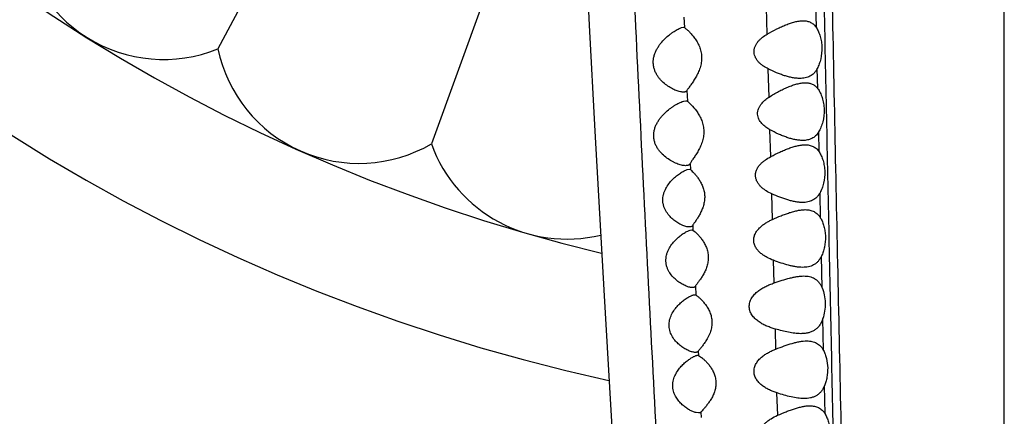
# Model space of a CAD drawing. Units: inches. Extents: x 7.1 to 14.8, y 0.2 to 18.3.
# Drawn here: x 10.3 to 10.9, y 2.8 to 3.1 of the extents above; entities that cross this region are included whole.
import ezdxf

# ---------------------------------------------------------------- set-up
doc = ezdxf.new("R2010")
doc.units = ezdxf.units.IN
doc.header["$LTSCALE"] = 1.21
doc.header["$MEASUREMENT"] = 0
doc.layers.get('0').update_dxf_attribs({"linetype": 'CONTINUOUS'})

msp = doc.modelspace()

# ---------------------------------------------------------------- linework, layer by layer
at = {"color": 9, "linetype": 'Continuous'}
for p, q in [((10.93769, 1.47696), (10.93769, 4.46312)), ((10.77337, 3.09512), (10.77283, 3.11358)), ((10.80743, 3.09951), (10.80705, 3.11737)), ((10.71557, 3.10698), (10.71587, 3.0997)), ((10.77461, 3.05143), (10.77403, 3.07097)), ((10.80832, 3.05727), (10.80802, 3.07129)), ((10.71768, 3.05603), (10.718, 3.04853)), ((10.77577, 3.01018), (10.77521, 3.02877)), ((10.80928, 3.01347), (10.80898, 3.02727)), ((10.71982, 3.00528), (10.72, 3.00111)), ((10.77698, 2.96658), (10.77643, 2.98436)), ((10.81029, 2.96754), (10.80991, 2.98511)), ((10.72166, 2.96247), (10.72181, 2.95917)), ((10.77817, 2.92256), (10.77768, 2.93822)), ((10.81139, 2.91908), (10.8109, 2.94111)), ((10.7235, 2.92029), (10.72377, 2.91421)), ((10.81239, 2.87559), (10.8119, 2.89782)), ((10.77938, 2.87671), (10.77894, 2.89057)), ((10.72548, 2.87517), (10.72561, 2.87228)), ((10.8134, 2.83176), (10.81297, 2.8512)), ((10.78057, 2.83075), (10.78008, 2.8463)), ((10.72736, 2.83299), (10.72752, 2.82924))]:
    msp.add_line(p, q, dxfattribs=at)
at = {"color": 7, "linetype": 'Continuous'}
for p, q in [((10.44276, 3.17954), (10.39243, 3.08487)), ((10.64615, 3.17262), (10.64989, 3.10135)), ((10.57713, 3.11972), (10.54045, 3.01896)), ((10.64989, 3.10135), (10.65388, 3.02787)), ((10.71397, 3.09965), (10.71518, 3.09987)), ((10.71518, 3.09987), (10.71587, 3.0997)), ((10.71587, 3.0997), (10.71666, 3.09911)), ((10.71551, 3.04867), (10.71688, 3.04887)), ((10.65388, 3.02787), (10.66033, 2.91356)), ((10.71783, 3.00115), (10.7191, 3.00137)), ((10.7191, 3.00137), (10.72, 3.00111)), ((10.72, 3.00111), (10.72075, 3.00046)), ((10.71978, 2.95915), (10.72102, 2.95937)), ((10.72102, 2.95937), (10.72181, 2.95917)), ((10.72181, 2.95917), (10.72259, 2.95857)), ((10.66033, 2.91356), (10.66731, 2.79446)), ((10.72307, 2.91437), (10.72377, 2.91421)), ((10.72377, 2.91421), (10.72457, 2.91366)), ((10.72512, 2.87237), (10.72561, 2.87228)), ((10.72561, 2.87228), (10.72774, 2.87088)), ((10.72816, 2.8339), (10.72736, 2.83299)), ((10.72563, 2.83237), (10.72396, 2.83259))]:
    msp.add_line(p, q, dxfattribs=at)
msp.add_circle((10.93769, 4.11037), 3.875, dxfattribs=at)
at = {"color": 9, "linetype": 'Continuous'}
for radius in [3.625, 3.40792, 3.19092, 2.97392]:
    msp.add_circle((10.93769, 4.11037), radius, dxfattribs=at)
msp.add_arc((10.93769, 4.11037), 2.75684, 273.46676, 266.53323, dxfattribs=at)
at = {"color": 7, "linetype": 'Continuous'}
for centre, radius, start, end in [((10.93769, 4.11037), 1.285, 282.31715, 257.68287), ((10.93769, 4.11037), 1.2, 283.4552, 256.54479), ((10.35478, 3.17751), 0.1, 183.88606, 292.11394), ((10.49028, 3.10547), 0.1, 191.88606, 300.11394), ((10.63449, 3.05298), 0.1, 199.88606, 283.56823)]:
    msp.add_arc(centre, radius, start, end, dxfattribs=at)
at = {"color": 9, "linetype": 'Continuous'}
for points, knots in [([(10.7942, 4.42673), (10.79439, 4.42566), (10.79476, 4.42335), (10.79527, 4.41963), (10.79577, 4.41539), (10.79647, 4.40878), (10.79732, 4.39936), (10.79829, 4.38669), (10.79926, 4.37217), (10.80022, 4.35569), (10.80113, 4.33711), (10.80199, 4.31627), (10.80276, 4.29301), (10.80343, 4.2671), (10.804, 4.23835), (10.80445, 4.2066), (10.80483, 4.17189), (10.80516, 4.13447), (10.80545, 4.09467), (10.80574, 4.05285), (10.80605, 4.00928), (10.8065, 3.94839), (10.80717, 3.86948), (10.80815, 3.77215), (10.80971, 3.63754), (10.81162, 3.50074), (10.81384, 3.3625), (10.81567, 3.25783), (10.81763, 3.15286), (10.81971, 3.04774), (10.82189, 2.94255), (10.82413, 2.83736), (10.82642, 2.73222), (10.82874, 2.62719), (10.83112, 2.52227), (10.83316, 2.43494), (10.83484, 2.36515), (10.83613, 2.31287), (10.83744, 2.26065), (10.83877, 2.20847), (10.84013, 2.15635), (10.84152, 2.10431), (10.84293, 2.05239), (10.84436, 2.00065), (10.84579, 1.94919), (10.84723, 1.89811), (10.84867, 1.84756), (10.85014, 1.7977), (10.85161, 1.74873), (10.85309, 1.70093), (10.85457, 1.65471), (10.8556, 1.62447), (10.85611, 1.6097)], [0, 0, 0, 0, 0.001154, 0.002491, 0.004006, 0.005694, 0.009566, 0.014072, 0.019222, 0.02506, 0.031645, 0.039027, 0.047262, 0.05643, 0.066614, 0.077881, 0.090233, 0.103562, 0.117725, 0.132603, 0.148091, 0.164104, 0.197427, 0.232099, 0.267731, 0.340742, 0.377746, 0.41492, 0.452192, 0.489515, 0.526858, 0.564201, 0.601525, 0.638812, 0.676053, 0.713243, 0.731815, 0.750372, 0.768912, 0.787434, 0.805937, 0.824416, 0.842856, 0.861233, 0.879516, 0.897665, 0.91563, 0.933354, 0.950771, 0.96779, 0.98427, 1, 1, 1, 1]), ([(10.78673, 4.4189), (10.78687, 4.41806), (10.78714, 4.41629), (10.78767, 4.41233), (10.78831, 4.4066), (10.78906, 4.39885), (10.78982, 4.38995), (10.79059, 4.37993), (10.79169, 4.36428), (10.79307, 4.34158), (10.79458, 4.31024), (10.79565, 4.28052), (10.7964, 4.25358), (10.79691, 4.23076), (10.79735, 4.20608), (10.79773, 4.17954), (10.79807, 4.15125), (10.79849, 4.1105), (10.79897, 4.05643), (10.79955, 3.98841), (10.80021, 3.91686), (10.80097, 3.84252), (10.80185, 3.766), (10.80284, 3.68781), (10.80395, 3.60837), (10.80516, 3.52801), (10.80692, 3.41971), (10.80888, 3.31088), (10.81098, 3.20169), (10.81318, 3.09213), (10.81545, 2.98248), (10.81776, 2.87281), (10.8195, 2.79057), (10.82126, 2.70837), (10.82302, 2.62623), (10.82481, 2.54417), (10.82665, 2.4622), (10.82853, 2.38033), (10.82982, 2.32578), (10.83047, 2.29853)], [0, 0, 0, 0, 0.001192, 0.002534, 0.005656, 0.009339, 0.013557, 0.018289, 0.023547, 0.035754, 0.050451, 0.067924, 0.077823, 0.088568, 0.100204, 0.112735, 0.126107, 0.140226, 0.170371, 0.202586, 0.236435, 0.271579, 0.307739, 0.344672, 0.382182, 0.420113, 0.458346, 0.535381, 0.574066, 0.612811, 0.690383, 0.72918, 0.767969, 0.806736, 0.845472, 0.88417, 0.922828, 0.96144, 1, 1, 1, 1]), ([(10.68104, 3.12032), (10.68277, 3.08388), (10.68631, 3.01098), (10.69186, 2.90166), (10.69663, 2.81061), (10.7005, 2.73788), (10.7034, 2.68344), (10.70632, 2.6291), (10.70925, 2.57485), (10.71219, 2.52067), (10.71611, 2.4486), (10.72106, 2.35874), (10.72512, 2.28692), (10.72718, 2.25108)], [0, 0, 0, 0, 0.125735, 0.251548, 0.377235, 0.439963, 0.502584, 0.565099, 0.627516, 0.689844, 0.752087, 0.87628, 1, 1, 1, 1])]:
    msp.add_open_spline(points, degree=3, knots=knots, dxfattribs=at)
at = {"color": 7, "linetype": 'Continuous'}
for points, knots in [([(10.71505, 3.05487), (10.71462, 3.05487), (10.71372, 3.05495), (10.71232, 3.05525), (10.71084, 3.05572), (10.70928, 3.05633), (10.70769, 3.05709), (10.70549, 3.05831), (10.70274, 3.06018), (10.70019, 3.06247), (10.69832, 3.06463), (10.69702, 3.06645), (10.6959, 3.06846), (10.69502, 3.07066), (10.69444, 3.07302), (10.69423, 3.07549), (10.69441, 3.07797), (10.69495, 3.0804), (10.69579, 3.08271), (10.69687, 3.08488), (10.69812, 3.08688), (10.69994, 3.0893), (10.7024, 3.09198), (10.70504, 3.09429), (10.70715, 3.09589), (10.70867, 3.09694), (10.71013, 3.09786), (10.7115, 3.09862), (10.71277, 3.09923), (10.71359, 3.09954), (10.71397, 3.09965)], [0, 0, 0, 0, 0.019797, 0.042004, 0.066268, 0.092281, 0.119782, 0.148569, 0.209364, 0.273938, 0.307618, 0.342253, 0.377895, 0.41457, 0.452213, 0.490601, 0.529337, 0.567968, 0.606124, 0.643578, 0.68021, 0.715959, 0.784592, 0.848955, 0.87921, 0.9079, 0.934739, 0.959356, 0.981289, 1, 1, 1, 1]), ([(10.77336, 3.09512), (10.7755, 3.09638), (10.77874, 3.09813), (10.7831, 3.10021), (10.78627, 3.10157), (10.78938, 3.10272), (10.7924, 3.10361), (10.79531, 3.10421), (10.79722, 3.10437), (10.79815, 3.10437)], [0, 0, 0, 0, 0.278851, 0.412935, 0.542481, 0.666713, 0.784791, 0.896013, 1, 1, 1, 1]), ([(10.79815, 3.10437), (10.79907, 3.10437), (10.80045, 3.10425), (10.8022, 3.10378), (10.80343, 3.10328), (10.80457, 3.1026), (10.80563, 3.10174), (10.8066, 3.10071), (10.80716, 3.09993), (10.80743, 3.09951)], [0, 0, 0, 0, 0.25249, 0.373906, 0.493789, 0.614104, 0.737108, 0.865119, 1, 1, 1, 1]), ([(10.80743, 3.09951), (10.80798, 3.09864), (10.80899, 3.0967), (10.81015, 3.09345), (10.81094, 3.08979), (10.81138, 3.08456), (10.81087, 3.07931), (10.80947, 3.07448), (10.80854, 3.0723), (10.80802, 3.07129)], [0, 0, 0, 0, 0.105169, 0.222948, 0.351388, 0.486904, 0.758195, 0.884556, 1, 1, 1, 1]), ([(10.71666, 3.09911), (10.71688, 3.09894), (10.71735, 3.09854), (10.7184, 3.09761), (10.71986, 3.09618), (10.72168, 3.09414), (10.72352, 3.09171), (10.72524, 3.08889), (10.72668, 3.08568), (10.72763, 3.0821), (10.72793, 3.07829), (10.72752, 3.07447), (10.7265, 3.07085), (10.72507, 3.06752), (10.72342, 3.06452), (10.72172, 3.06187), (10.72032, 3.05989), (10.7193, 3.05847), (10.71866, 3.05755), (10.71812, 3.05676), (10.71781, 3.05626), (10.71768, 3.05603)], [0, 0, 0, 0, 0.017122, 0.037397, 0.085559, 0.141608, 0.20372, 0.270826, 0.342293, 0.417485, 0.495196, 0.573448, 0.650181, 0.723908, 0.793579, 0.858091, 0.915835, 0.94143, 0.964309, 0.984, 1, 1, 1, 1]), ([(10.77405, 3.07097), (10.77289, 3.07155), (10.77119, 3.07251), (10.7691, 3.07406), (10.76763, 3.07538), (10.76632, 3.07688), (10.76523, 3.07858), (10.76446, 3.08048), (10.76412, 3.08253), (10.76426, 3.08463), (10.76487, 3.08664), (10.76585, 3.08848), (10.76708, 3.09013), (10.76849, 3.0916), (10.77053, 3.09334), (10.77221, 3.09445), (10.77336, 3.09512)], [0, 0, 0, 0, 0.120512, 0.181067, 0.241978, 0.303434, 0.36567, 0.428897, 0.493106, 0.557894, 0.622633, 0.68687, 0.750466, 0.813473, 0.876002, 1, 1, 1, 1]), ([(10.796, 3.06437), (10.79516, 3.06437), (10.79342, 3.06447), (10.7908, 3.06487), (10.7881, 3.06548), (10.78535, 3.06628), (10.78256, 3.06724), (10.77875, 3.06873), (10.77592, 3.07003), (10.77405, 3.07097)], [0, 0, 0, 0, 0.109933, 0.22484, 0.344458, 0.468459, 0.596436, 0.727992, 1, 1, 1, 1]), ([(10.80802, 3.07129), (10.80772, 3.07069), (10.80705, 3.06956), (10.80584, 3.06807), (10.80448, 3.06684), (10.80298, 3.06588), (10.80137, 3.06517), (10.79905, 3.06452), (10.79723, 3.06437), (10.796, 3.06437)], [0, 0, 0, 0, 0.137781, 0.267272, 0.390599, 0.510488, 0.629532, 0.749924, 1, 1, 1, 1]), ([(10.7746, 3.05143), (10.77674, 3.05281), (10.78, 3.05471), (10.78441, 3.05694), (10.78763, 3.05839), (10.79079, 3.05961), (10.79385, 3.06056), (10.79681, 3.0612), (10.79876, 3.06137), (10.7997, 3.06137)], [0, 0, 0, 0, 0.279707, 0.414087, 0.543802, 0.668039, 0.785917, 0.8967, 1, 1, 1, 1]), ([(10.7997, 3.06137), (10.80054, 3.06137), (10.8018, 3.06127), (10.8034, 3.06087), (10.80453, 3.06044), (10.8056, 3.05987), (10.8066, 3.05916), (10.80752, 3.05829), (10.80807, 3.05762), (10.80832, 3.05727)], [0, 0, 0, 0, 0.254399, 0.376958, 0.497832, 0.618654, 0.741326, 0.867861, 1, 1, 1, 1]), ([(10.71768, 3.05603), (10.71763, 3.05593), (10.7175, 3.05574), (10.71718, 3.05541), (10.71665, 3.0551), (10.71589, 3.0549), (10.71534, 3.05487), (10.71505, 3.05487)], [0, 0, 0, 0, 0.112608, 0.224114, 0.454826, 0.710938, 1, 1, 1, 1]), ([(10.80832, 3.05727), (10.80897, 3.0564), (10.81016, 3.05439), (10.81152, 3.05097), (10.81247, 3.04704), (10.813, 3.04138), (10.81236, 3.03569), (10.81069, 3.03056), (10.80958, 3.02829), (10.80897, 3.02727)], [0, 0, 0, 0, 0.103294, 0.220506, 0.349749, 0.487058, 0.761031, 0.886794, 1, 1, 1, 1]), ([(10.7167, 3.00387), (10.71624, 3.00387), (10.71527, 3.00395), (10.71378, 3.00425), (10.7122, 3.00471), (10.71055, 3.00532), (10.70886, 3.00607), (10.70655, 3.00727), (10.70366, 3.00912), (10.70096, 3.01139), (10.69897, 3.01354), (10.69759, 3.01536), (10.69638, 3.01738), (10.69541, 3.0196), (10.69477, 3.02199), (10.69451, 3.0245), (10.69467, 3.02704), (10.69523, 3.02952), (10.69611, 3.03186), (10.69725, 3.03404), (10.69857, 3.03605), (10.70049, 3.03848), (10.70309, 3.04114), (10.70588, 3.04342), (10.70811, 3.04499), (10.70973, 3.04602), (10.7113, 3.04692), (10.71279, 3.04767), (10.71418, 3.04826), (10.71508, 3.04856), (10.71551, 3.04867)], [0, 0, 0, 0, 0.020741, 0.043709, 0.068564, 0.095018, 0.12283, 0.151805, 0.212671, 0.276962, 0.310384, 0.344685, 0.379928, 0.416156, 0.453329, 0.491239, 0.529496, 0.567636, 0.605288, 0.642235, 0.678378, 0.713678, 0.781594, 0.845614, 0.875892, 0.904766, 0.931982, 0.957215, 0.980051, 1, 1, 1, 1]), ([(10.71688, 3.04887), (10.71699, 3.04887), (10.71721, 3.04886), (10.71751, 3.0488), (10.71778, 3.04869), (10.71793, 3.04859), (10.718, 3.04853)], [0, 0, 0, 0, 0.287619, 0.546287, 0.780958, 1, 1, 1, 1]), ([(10.718, 3.04853), (10.71835, 3.04822), (10.71922, 3.04742), (10.72139, 3.04529), (10.72377, 3.04252), (10.72605, 3.03909), (10.72764, 3.03598), (10.72883, 3.03249), (10.72943, 3.02869), (10.7293, 3.02478), (10.72849, 3.02101), (10.72719, 3.01751), (10.72561, 3.01435), (10.72392, 3.01154), (10.72252, 3.00944), (10.72149, 3.00793), (10.72083, 3.00694), (10.72027, 3.00608), (10.71995, 3.00553), (10.71982, 3.00528)], [0, 0, 0, 0, 0.028937, 0.071928, 0.185328, 0.251505, 0.32252, 0.397698, 0.476044, 0.555747, 0.63456, 0.710665, 0.782819, 0.849878, 0.910266, 0.937227, 0.9615, 0.982601, 1, 1, 1, 1]), ([(10.77523, 3.02877), (10.7742, 3.02934), (10.7722, 3.03061), (10.76996, 3.03259), (10.76846, 3.03447), (10.76753, 3.03606), (10.76688, 3.03781), (10.76659, 3.03968), (10.76671, 3.04158), (10.76721, 3.04341), (10.76804, 3.04511), (10.76944, 3.04715), (10.7716, 3.04934), (10.77358, 3.05078), (10.7746, 3.05143)], [0, 0, 0, 0, 0.120592, 0.242194, 0.303831, 0.366228, 0.429536, 0.493692, 0.558333, 0.622931, 0.687093, 0.75067, 0.876053, 1, 1, 1, 1]), ([(10.79785, 3.02137), (10.79697, 3.02137), (10.79519, 3.02148), (10.79248, 3.02192), (10.7897, 3.02261), (10.78686, 3.0235), (10.78397, 3.02457), (10.78004, 3.02624), (10.77714, 3.0277), (10.77523, 3.02877)], [0, 0, 0, 0, 0.108923, 0.223157, 0.342473, 0.466489, 0.594721, 0.726699, 1, 1, 1, 1]), ([(10.80897, 3.02727), (10.80867, 3.02676), (10.80802, 3.02579), (10.80687, 3.02453), (10.8056, 3.02348), (10.80421, 3.02267), (10.80273, 3.02206), (10.80116, 3.02165), (10.79953, 3.02141), (10.79841, 3.02137), (10.79785, 3.02137)], [0, 0, 0, 0, 0.135141, 0.263129, 0.38605, 0.506352, 0.626283, 0.747721, 0.872032, 1, 1, 1, 1]), ([(10.77575, 3.01017), (10.77783, 3.01127), (10.78096, 3.01283), (10.78515, 3.01468), (10.7882, 3.01589), (10.79119, 3.01691), (10.7941, 3.0177), (10.79691, 3.01823), (10.79876, 3.01837), (10.79965, 3.01837)], [0, 0, 0, 0, 0.277249, 0.410711, 0.539855, 0.664001, 0.782422, 0.894529, 1, 1, 1, 1]), ([(10.79965, 3.01837), (10.80061, 3.01837), (10.80203, 3.01825), (10.80384, 3.01778), (10.80511, 3.01727), (10.8063, 3.01659), (10.80741, 3.01573), (10.80841, 3.01469), (10.809, 3.01389), (10.80928, 3.01347)], [0, 0, 0, 0, 0.25341, 0.375248, 0.495451, 0.615863, 0.738628, 0.866016, 1, 1, 1, 1]), ([(10.80928, 3.01347), (10.80985, 3.0126), (10.8109, 3.01064), (10.8121, 3.00737), (10.81293, 3.00368), (10.8134, 2.99841), (10.81286, 2.99312), (10.81141, 2.98828), (10.81044, 2.98611), (10.80991, 2.98511)], [0, 0, 0, 0, 0.105772, 0.223967, 0.352692, 0.488369, 0.759331, 0.885188, 1, 1, 1, 1]), ([(10.71982, 3.00528), (10.71976, 3.00515), (10.71962, 3.00492), (10.71934, 3.00463), (10.71901, 3.00438), (10.71848, 3.00411), (10.71771, 3.00391), (10.71705, 3.00387), (10.7167, 3.00387)], [0, 0, 0, 0, 0.113094, 0.22466, 0.337957, 0.455752, 0.71155, 1, 1, 1, 1]), ([(10.77646, 2.98436), (10.77516, 2.98495), (10.77325, 2.98595), (10.77087, 2.98756), (10.76919, 2.98895), (10.76768, 2.99055), (10.76642, 2.99239), (10.76566, 2.99412), (10.76531, 2.99559), (10.76518, 2.99674), (10.7652, 2.9979), (10.76541, 2.99943), (10.76602, 3.00126), (10.76717, 3.00324), (10.7686, 3.005), (10.77023, 3.00654), (10.77256, 3.00835), (10.77445, 3.00949), (10.77575, 3.01017)], [0, 0, 0, 0, 0.12071, 0.181332, 0.242291, 0.303791, 0.366096, 0.429455, 0.461604, 0.493991, 0.52652, 0.559094, 0.623878, 0.687998, 0.75138, 0.814138, 0.876422, 1, 1, 1, 1]), ([(10.71922, 2.96137), (10.71885, 2.96137), (10.71806, 2.96144), (10.71684, 2.96171), (10.71554, 2.96212), (10.71419, 2.96267), (10.7128, 2.96334), (10.71089, 2.96443), (10.7085, 2.96609), (10.70579, 2.96856), (10.7038, 2.97108), (10.70249, 2.9734), (10.70169, 2.97533), (10.70114, 2.9774), (10.70089, 2.97956), (10.70096, 2.98176), (10.70135, 2.98392), (10.70201, 2.98599), (10.70317, 2.98855), (10.70501, 2.9914), (10.70758, 2.99432), (10.71027, 2.99675), (10.71256, 2.99844), (10.71433, 2.99955), (10.71557, 3.00024), (10.71672, 3.00077), (10.71747, 3.00105), (10.71783, 3.00115)], [0, 0, 0, 0, 0.019697, 0.041704, 0.065721, 0.091479, 0.118736, 0.147307, 0.207794, 0.272236, 0.340477, 0.376139, 0.412829, 0.450481, 0.48888, 0.527648, 0.566336, 0.604557, 0.642058, 0.714359, 0.782834, 0.846996, 0.905875, 0.932848, 0.957783, 0.980312, 1, 1, 1, 1]), ([(10.72075, 3.00046), (10.72117, 3.00009), (10.72207, 2.99922), (10.72347, 2.9977), (10.72499, 2.99585), (10.7265, 2.99365), (10.7279, 2.99113), (10.72905, 2.98829), (10.7298, 2.98516), (10.73004, 2.98187), (10.72971, 2.97857), (10.72891, 2.97542), (10.72776, 2.97252), (10.72643, 2.9699), (10.72504, 2.96758), (10.72389, 2.96584), (10.72305, 2.9646), (10.72251, 2.96381), (10.72205, 2.96311), (10.72178, 2.96267), (10.72166, 2.96247)], [0, 0, 0, 0, 0.039014, 0.088053, 0.144627, 0.207128, 0.274577, 0.346315, 0.421597, 0.499125, 0.57697, 0.653174, 0.726279, 0.795223, 0.858933, 0.915923, 0.941238, 0.963965, 0.983703, 1, 1, 1, 1]), ([(10.79783, 2.97837), (10.79701, 2.97837), (10.79533, 2.97846), (10.79278, 2.97882), (10.79016, 2.97938), (10.78749, 2.98011), (10.78478, 2.98099), (10.78107, 2.98235), (10.7783, 2.98352), (10.77646, 2.98436)], [0, 0, 0, 0, 0.110477, 0.22573, 0.345508, 0.469509, 0.597357, 0.728672, 1, 1, 1, 1]), ([(10.80991, 2.98511), (10.80959, 2.98452), (10.80891, 2.98342), (10.80769, 2.98196), (10.80632, 2.98077), (10.80482, 2.97983), (10.8032, 2.97914), (10.80088, 2.97852), (10.79906, 2.97837), (10.79783, 2.97837)], [0, 0, 0, 0, 0.136651, 0.265391, 0.388391, 0.508335, 0.627726, 0.748649, 1, 1, 1, 1]), ([(10.77695, 2.96657), (10.77894, 2.96747), (10.78192, 2.96875), (10.78589, 2.97029), (10.78878, 2.9713), (10.79161, 2.97215), (10.79437, 2.97281), (10.79703, 2.97325), (10.79879, 2.97337), (10.79964, 2.97337)], [0, 0, 0, 0, 0.274975, 0.407626, 0.536274, 0.660347, 0.779286, 0.892617, 1, 1, 1, 1]), ([(10.79964, 2.97337), (10.80019, 2.97337), (10.80126, 2.97332), (10.80284, 2.97309), (10.80435, 2.97268), (10.80577, 2.97208), (10.80709, 2.97127), (10.8083, 2.97024), (10.80939, 2.96899), (10.81001, 2.96805), (10.8103, 2.96754)], [0, 0, 0, 0, 0.128277, 0.25244, 0.373425, 0.492816, 0.612725, 0.735604, 0.864004, 1, 1, 1, 1]), ([(10.77771, 2.93823), (10.77616, 2.93882), (10.77387, 2.93983), (10.77099, 2.94153), (10.76895, 2.94301), (10.76709, 2.94474), (10.76577, 2.94643), (10.76493, 2.94795), (10.76442, 2.94917), (10.76408, 2.95045), (10.76392, 2.95179), (10.76395, 2.95314), (10.76417, 2.95447), (10.76457, 2.95576), (10.76529, 2.95739), (10.76651, 2.95923), (10.7683, 2.96115), (10.77029, 2.9628), (10.77242, 2.96424), (10.77464, 2.96549), (10.77618, 2.96623), (10.77695, 2.96657)], [0, 0, 0, 0, 0.120889, 0.181503, 0.242387, 0.303766, 0.365963, 0.397538, 0.429447, 0.461695, 0.494222, 0.526912, 0.559624, 0.592228, 0.624636, 0.688674, 0.751873, 0.814432, 0.876546, 0.938369, 1, 1, 1, 1]), ([(10.8103, 2.96754), (10.81079, 2.96669), (10.81169, 2.96481), (10.81272, 2.96173), (10.81342, 2.95831), (10.81382, 2.95348), (10.81338, 2.94864), (10.81217, 2.94413), (10.81135, 2.94207), (10.8109, 2.94111)], [0, 0, 0, 0, 0.108263, 0.227376, 0.355501, 0.489496, 0.757415, 0.883422, 1, 1, 1, 1]), ([(10.72129, 2.91937), (10.72092, 2.91937), (10.72015, 2.91944), (10.71895, 2.91971), (10.71767, 2.92013), (10.71633, 2.92068), (10.71495, 2.92136), (10.71304, 2.92244), (10.71066, 2.92411), (10.70796, 2.92659), (10.70597, 2.9291), (10.70466, 2.93141), (10.70385, 2.93333), (10.70329, 2.93539), (10.70302, 2.93755), (10.70308, 2.93975), (10.70345, 2.94191), (10.70409, 2.94398), (10.70523, 2.94654), (10.70705, 2.94939), (10.7096, 2.95231), (10.71228, 2.95475), (10.71456, 2.95644), (10.71632, 2.95756), (10.71755, 2.95824), (10.71869, 2.95877), (10.71943, 2.95905), (10.71978, 2.95915)], [0, 0, 0, 0, 0.01934, 0.041106, 0.064972, 0.090648, 0.117873, 0.146449, 0.207025, 0.271619, 0.340031, 0.375776, 0.412542, 0.450264, 0.488729, 0.527564, 0.566319, 0.604606, 0.642169, 0.71457, 0.783119, 0.847326, 0.906212, 0.933162, 0.958045, 0.980476, 1, 1, 1, 1]), ([(10.72166, 2.96247), (10.72156, 2.96228), (10.72128, 2.96194), (10.7207, 2.96159), (10.71999, 2.9614), (10.71949, 2.96137), (10.71922, 2.96137)], [0, 0, 0, 0, 0.227667, 0.45992, 0.714584, 1, 1, 1, 1]), ([(10.72259, 2.95857), (10.72303, 2.95821), (10.72399, 2.95735), (10.72548, 2.95586), (10.7271, 2.954), (10.72872, 2.9518), (10.73022, 2.94926), (10.73147, 2.94637), (10.73229, 2.94317), (10.73254, 2.93979), (10.73218, 2.93641), (10.73129, 2.93321), (10.73005, 2.93027), (10.72861, 2.92764), (10.72712, 2.92532), (10.72589, 2.92359), (10.72499, 2.92237), (10.7244, 2.92158), (10.72391, 2.92091), (10.72362, 2.92049), (10.7235, 2.92029)], [0, 0, 0, 0, 0.039006, 0.088256, 0.145092, 0.207829, 0.275469, 0.347385, 0.422881, 0.500662, 0.578722, 0.65503, 0.728136, 0.797019, 0.860613, 0.917383, 0.942509, 0.964957, 0.984286, 1, 1, 1, 1]), ([(10.7978, 2.93337), (10.79703, 2.93337), (10.79545, 2.93344), (10.79305, 2.93374), (10.7906, 2.9342), (10.78721, 2.935), (10.78289, 2.93631), (10.77946, 2.93756), (10.77771, 2.93823)], [0, 0, 0, 0, 0.111935, 0.228123, 0.348348, 0.472365, 0.730515, 1, 1, 1, 1]), ([(10.8109, 2.94111), (10.81058, 2.94043), (10.80988, 2.93916), (10.80859, 2.93748), (10.80712, 2.93611), (10.80548, 2.93503), (10.80371, 2.93424), (10.80182, 2.93372), (10.79984, 2.93342), (10.79849, 2.93337), (10.7978, 2.93337)], [0, 0, 0, 0, 0.138374, 0.267968, 0.391049, 0.510517, 0.629186, 0.749362, 0.872677, 1, 1, 1, 1]), ([(10.77898, 2.89057), (10.77799, 2.89085), (10.77602, 2.89147), (10.77314, 2.89257), (10.77034, 2.89388), (10.76767, 2.89546), (10.7652, 2.89737), (10.76341, 2.89931), (10.76224, 2.9011), (10.76154, 2.90257), (10.76105, 2.90415), (10.76082, 2.9058), (10.76088, 2.90748), (10.76121, 2.90912), (10.76179, 2.91069), (10.76283, 2.91262), (10.76451, 2.91476), (10.76692, 2.9169), (10.76954, 2.91869), (10.77231, 2.9202), (10.77518, 2.92149), (10.77715, 2.92222), (10.77813, 2.92256)], [0, 0, 0, 0, 0.060706, 0.121349, 0.18199, 0.242773, 0.303944, 0.365913, 0.397423, 0.42936, 0.461734, 0.494477, 0.527423, 0.560354, 0.593086, 0.625523, 0.689392, 0.752317, 0.81463, 0.876583, 0.938341, 1, 1, 1, 1]), ([(10.77813, 2.92256), (10.77994, 2.92318), (10.78348, 2.92438), (10.78789, 2.92568), (10.79134, 2.92651), (10.79382, 2.92698), (10.79624, 2.92729), (10.79783, 2.92737), (10.7986, 2.92737)], [0, 0, 0, 0, 0.27121, 0.530388, 0.65444, 0.774267, 0.889544, 1, 1, 1, 1]), ([(10.7986, 2.92737), (10.79929, 2.92737), (10.80065, 2.92731), (10.80263, 2.92699), (10.8045, 2.92642), (10.80624, 2.92557), (10.80783, 2.92441), (10.80924, 2.92293), (10.81046, 2.92113), (10.81111, 2.91979), (10.8114, 2.91908)], [0, 0, 0, 0, 0.126586, 0.248609, 0.367226, 0.484532, 0.603385, 0.72704, 0.858559, 1, 1, 1, 1]), ([(10.7235, 2.92029), (10.7234, 2.92014), (10.72314, 2.91985), (10.72261, 2.91956), (10.72198, 2.9194), (10.72153, 2.91937), (10.72129, 2.91937)], [0, 0, 0, 0, 0.224668, 0.457214, 0.713249, 1, 1, 1, 1]), ([(10.8114, 2.91908), (10.81204, 2.91751), (10.81306, 2.91409), (10.81366, 2.90865), (10.81331, 2.9031), (10.81245, 2.89951), (10.81189, 2.89782)], [0, 0, 0, 0, 0.234404, 0.491428, 0.753173, 1, 1, 1, 1]), ([(10.72344, 2.87437), (10.7231, 2.87437), (10.72238, 2.87443), (10.72127, 2.87468), (10.72007, 2.87506), (10.71835, 2.87575), (10.71613, 2.8769), (10.71348, 2.87868), (10.71089, 2.8809), (10.7085, 2.88362), (10.70687, 2.88633), (10.70592, 2.88876), (10.70542, 2.89073), (10.7052, 2.89278), (10.70527, 2.89486), (10.70561, 2.89691), (10.7064, 2.8995), (10.70786, 2.90246), (10.7101, 2.90553), (10.71257, 2.90814), (10.71511, 2.91032), (10.71724, 2.91183), (10.71888, 2.91282), (10.71967, 2.91324), (10.72006, 2.91343)], [0, 0, 0, 0, 0.01865, 0.039653, 0.062705, 0.087533, 0.141534, 0.200248, 0.262844, 0.329011, 0.39882, 0.435184, 0.472403, 0.510266, 0.54843, 0.5865, 0.62413, 0.697167, 0.766824, 0.832749, 0.894401, 0.950739, 0.976407, 1, 1, 1, 1]), ([(10.72006, 2.91343), (10.72035, 2.91357), (10.7209, 2.91382), (10.7217, 2.91412), (10.72241, 2.91431), (10.72286, 2.91437), (10.72307, 2.91437)], [0, 0, 0, 0, 0.302245, 0.572018, 0.805527, 1, 1, 1, 1]), ([(10.72457, 2.91366), (10.72478, 2.91349), (10.72524, 2.91313), (10.72624, 2.91228), (10.72761, 2.91098), (10.72931, 2.90913), (10.73102, 2.90693), (10.73261, 2.90437), (10.73394, 2.90145), (10.73482, 2.8982), (10.73509, 2.89475), (10.7347, 2.89131), (10.73346, 2.88707), (10.7315, 2.88334), (10.72931, 2.88013), (10.72801, 2.87841), (10.72706, 2.8772), (10.72644, 2.87643), (10.72592, 2.87576), (10.72562, 2.87536), (10.72548, 2.87517)], [0, 0, 0, 0, 0.017985, 0.039026, 0.088453, 0.145492, 0.208397, 0.276157, 0.348171, 0.423791, 0.501738, 0.579943, 0.656319, 0.798097, 0.861648, 0.918317, 0.94334, 0.965622, 0.984687, 1, 1, 1, 1]), ([(10.81189, 2.89782), (10.81158, 2.89691), (10.81088, 2.8952), (10.80949, 2.89291), (10.80782, 2.89103), (10.8059, 2.88957), (10.80377, 2.88851), (10.80148, 2.88782), (10.79906, 2.88744), (10.79741, 2.88737), (10.79656, 2.88737)], [0, 0, 0, 0, 0.142886, 0.275261, 0.399054, 0.517556, 0.634387, 0.752551, 0.874086, 1, 1, 1, 1]), ([(10.79656, 2.88737), (10.79518, 2.88737), (10.79232, 2.88757), (10.78799, 2.88829), (10.78352, 2.88932), (10.78051, 2.89014), (10.77898, 2.89057)], [0, 0, 0, 0, 0.232281, 0.477414, 0.733919, 1, 1, 1, 1]), ([(10.77934, 2.87671), (10.78123, 2.87745), (10.78493, 2.87885), (10.78956, 2.88039), (10.79318, 2.88136), (10.79578, 2.88191), (10.7983, 2.88227), (10.79996, 2.88237), (10.80077, 2.88237)], [0, 0, 0, 0, 0.272965, 0.533078, 0.657125, 0.776535, 0.890926, 1, 1, 1, 1]), ([(10.80077, 2.88237), (10.80138, 2.88237), (10.80257, 2.88232), (10.80432, 2.88205), (10.80599, 2.88158), (10.80755, 2.88089), (10.80899, 2.87994), (10.8103, 2.87874), (10.81146, 2.87728), (10.8121, 2.87618), (10.8124, 2.87559)], [0, 0, 0, 0, 0.127775, 0.251268, 0.371461, 0.490101, 0.609569, 0.732621, 0.862059, 1, 1, 1, 1]), ([(10.72548, 2.87517), (10.72539, 2.87503), (10.72514, 2.87478), (10.72465, 2.87453), (10.72407, 2.87439), (10.72366, 2.87437), (10.72344, 2.87437)], [0, 0, 0, 0, 0.2226, 0.455496, 0.712513, 1, 1, 1, 1]), ([(10.78013, 2.8463), (10.77924, 2.84659), (10.77748, 2.84722), (10.77491, 2.84833), (10.77242, 2.84964), (10.77006, 2.85118), (10.76788, 2.85303), (10.76633, 2.85486), (10.76533, 2.85652), (10.76472, 2.85788), (10.76431, 2.85932), (10.76412, 2.86083), (10.76416, 2.86235), (10.76444, 2.86385), (10.76493, 2.86528), (10.76581, 2.86707), (10.76726, 2.86908), (10.76936, 2.87112), (10.77168, 2.87286), (10.77414, 2.87434), (10.7767, 2.87562), (10.77846, 2.87636), (10.77934, 2.87671)], [0, 0, 0, 0, 0.060552, 0.121092, 0.181692, 0.242505, 0.303774, 0.365879, 0.397444, 0.429398, 0.461739, 0.494406, 0.527253, 0.560099, 0.592788, 0.625227, 0.689194, 0.752242, 0.814648, 0.876645, 0.938395, 1, 1, 1, 1]), ([(10.8124, 2.87559), (10.81281, 2.87477), (10.81358, 2.87299), (10.81476, 2.86907), (10.81545, 2.86367), (10.81501, 2.85821), (10.81402, 2.85405), (10.81334, 2.85212), (10.81296, 2.8512)], [0, 0, 0, 0, 0.110498, 0.23035, 0.489903, 0.755221, 0.881537, 1, 1, 1, 1]), ([(10.72396, 2.83259), (10.7236, 2.83268), (10.72285, 2.8329), (10.72128, 2.8335), (10.71924, 2.83451), (10.71677, 2.83609), (10.71433, 2.83806), (10.712, 2.84045), (10.71032, 2.8428), (10.70921, 2.84493), (10.70853, 2.84668), (10.70805, 2.84853), (10.7078, 2.85045), (10.7078, 2.85241), (10.70805, 2.85436), (10.70854, 2.85624), (10.70943, 2.8586), (10.71091, 2.86129), (10.71305, 2.8641), (10.71537, 2.8665), (10.71773, 2.86852), (10.7197, 2.86993), (10.72121, 2.87087), (10.72194, 2.87126), (10.72229, 2.87144)], [0, 0, 0, 0, 0.021464, 0.044793, 0.096014, 0.152156, 0.212265, 0.275866, 0.342877, 0.37774, 0.413481, 0.450024, 0.487192, 0.524696, 0.562188, 0.599347, 0.635937, 0.706829, 0.774414, 0.838361, 0.898087, 0.952542, 0.977294, 1, 1, 1, 1]), ([(10.72229, 2.87144), (10.72257, 2.87158), (10.72309, 2.87183), (10.72384, 2.87212), (10.72451, 2.87231), (10.72493, 2.87237), (10.72512, 2.87237)], [0, 0, 0, 0, 0.306886, 0.578433, 0.810455, 1, 1, 1, 1]), ([(10.72774, 2.87088), (10.72826, 2.87048), (10.72934, 2.86957), (10.73096, 2.86802), (10.73262, 2.86617), (10.73423, 2.86402), (10.73569, 2.86158), (10.73688, 2.85882), (10.73763, 2.85579), (10.73784, 2.85259), (10.73745, 2.84941), (10.73656, 2.8464), (10.73532, 2.84364), (10.73388, 2.84115), (10.73235, 2.83894), (10.73084, 2.837), (10.72944, 2.83535), (10.72855, 2.83436), (10.72816, 2.8339)], [0, 0, 0, 0, 0.045706, 0.098348, 0.156345, 0.218723, 0.284931, 0.354601, 0.427221, 0.501689, 0.576289, 0.64934, 0.719699, 0.786625, 0.849408, 0.907055, 0.958027, 1, 1, 1, 1]), ([(10.81296, 2.8512), (10.81264, 2.85043), (10.81193, 2.84898), (10.81058, 2.84706), (10.80901, 2.84548), (10.80725, 2.84425), (10.80532, 2.84335), (10.80325, 2.84276), (10.80108, 2.84243), (10.7996, 2.84237), (10.79885, 2.84237)], [0, 0, 0, 0, 0.140187, 0.270825, 0.394116, 0.513169, 0.631113, 0.750526, 0.873187, 1, 1, 1, 1]), ([(10.79885, 2.84237), (10.79737, 2.84237), (10.79433, 2.84262), (10.78973, 2.84349), (10.78496, 2.84476), (10.78176, 2.84576), (10.78013, 2.8463)], [0, 0, 0, 0, 0.230257, 0.474926, 0.732223, 1, 1, 1, 1]), ([(10.78053, 2.83075), (10.78249, 2.83162), (10.78542, 2.83288), (10.78933, 2.83438), (10.79217, 2.83536), (10.79496, 2.83619), (10.79767, 2.83683), (10.8003, 2.83726), (10.80202, 2.83737), (10.80287, 2.83737)], [0, 0, 0, 0, 0.274786, 0.407349, 0.535931, 0.659979, 0.778955, 0.892404, 1, 1, 1, 1]), ([(10.80287, 2.83737), (10.80392, 2.83737), (10.8055, 2.83724), (10.8075, 2.83671), (10.8089, 2.83613), (10.81021, 2.83535), (10.81141, 2.83436), (10.8125, 2.83316), (10.81312, 2.83225), (10.81341, 2.83176)], [0, 0, 0, 0, 0.252989, 0.374426, 0.494178, 0.61425, 0.73699, 0.864883, 1, 1, 1, 1]), ([(10.72736, 2.83299), (10.72727, 2.83288), (10.72705, 2.83269), (10.72664, 2.83249), (10.72615, 2.83239), (10.72581, 2.83237), (10.72563, 2.83237)], [0, 0, 0, 0, 0.220345, 0.453961, 0.712087, 1, 1, 1, 1]), ([(10.78125, 2.8021), (10.77969, 2.80269), (10.77737, 2.80372), (10.77447, 2.80543), (10.77242, 2.80692), (10.77055, 2.80868), (10.76922, 2.8104), (10.76838, 2.81193), (10.76788, 2.81317), (10.76754, 2.81447), (10.76738, 2.81582), (10.76741, 2.81719), (10.76763, 2.81854), (10.76804, 2.81984), (10.76877, 2.82148), (10.76999, 2.82334), (10.77179, 2.82528), (10.7738, 2.82695), (10.77666, 2.82888), (10.77896, 2.83005), (10.78053, 2.83075)], [0, 0, 0, 0, 0.120788, 0.181355, 0.242204, 0.30357, 0.365795, 0.397401, 0.42935, 0.461649, 0.494228, 0.52697, 0.559731, 0.592375, 0.624812, 0.688879, 0.752076, 0.814612, 0.876693, 1, 1, 1, 1]), ([(10.81341, 2.83176), (10.81392, 2.83091), (10.81486, 2.82902), (10.81593, 2.82591), (10.81666, 2.82245), (10.81708, 2.81754), (10.81662, 2.81261), (10.81536, 2.80804), (10.81451, 2.80595), (10.81404, 2.80498)], [0, 0, 0, 0, 0.107648, 0.2264, 0.354467, 0.488676, 0.757273, 0.88346, 1, 1, 1, 1])]:
    msp.add_open_spline(points, degree=3, knots=knots, dxfattribs=at)

doc.saveas('drawing.dxf')
